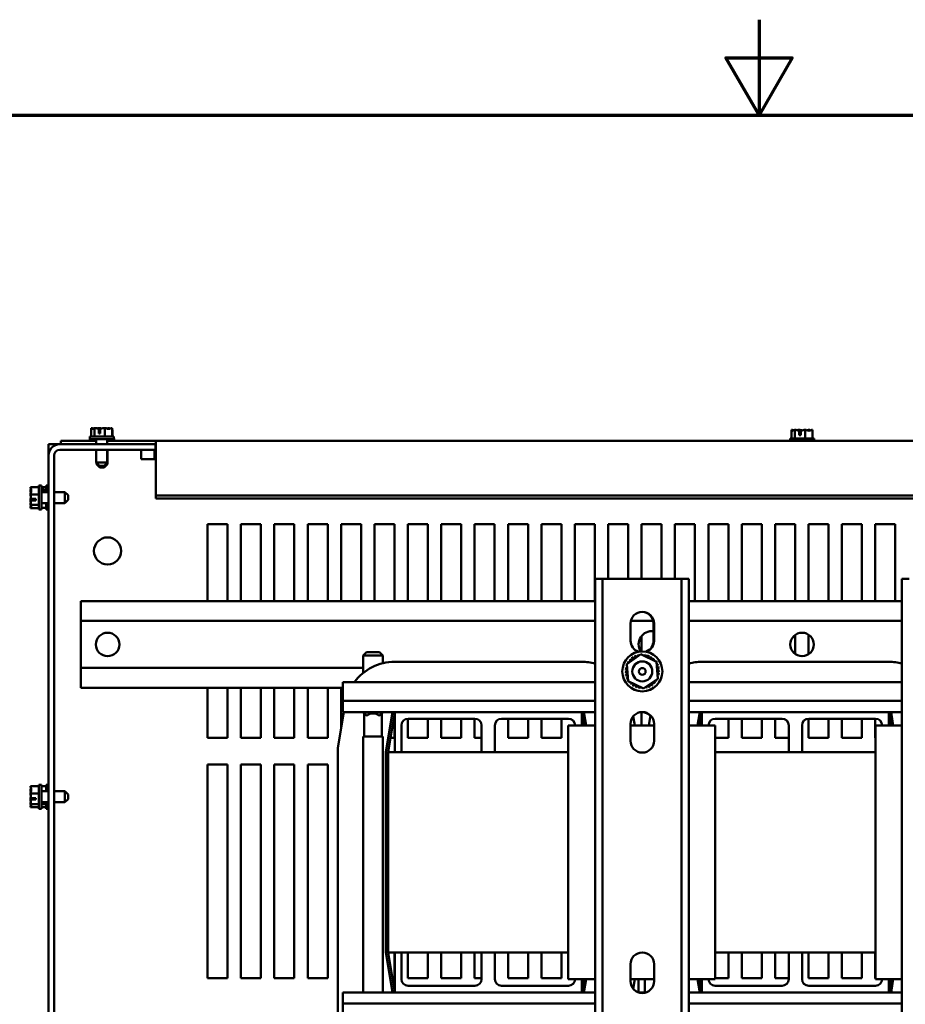
# Model space of a CAD drawing. Units: inches. Extents: x 4 to 154, y 2 to 120.
# Drawn here: x 65 to 81, y 101 to 120 of the extents above; entities that cross this region are included whole.
import ezdxf

# ---------------------------------------------------------------- set-up
doc = ezdxf.new("R2010")
doc.units = ezdxf.units.IN
doc.header["$LTSCALE"] = 7.142857
doc.header["$MEASUREMENT"] = 0
doc.layers.get('0').update_dxf_attribs({"lineweight": 25})
doc.layers.add('Border (ANSI)', color=7, linetype='Continuous', lineweight=70)
doc.layers.add('Visible (ANSI)', color=7, linetype='Continuous', lineweight=50)

# ---------------------------------------------------------------- blocks, each defined once
blk = doc.blocks.new('Borders Default Border')
at = {"layer": 'Border (ANSI)', "flags": 128}
for points in [[(11, 16.75), (11, 16.5), (10.9134, 16.65), (11.0866, 16.65), (11, 16.5)], [(0.75, 0.5), (0.75, 16.5), (21.25, 16.5), (21.25, 0.5), (0.75, 0.5)]]:
    blk.add_lwpolyline(points, dxfattribs=at)

msp = doc.modelspace()

# ---------------------------------------------------------------- linework, layer by layer
at = {"layer": 'Visible (ANSI)'}
for p, q in [((66.0708, 111.9975), (66.0704, 111.9975)), ((66.0704, 111.9975), (66.0704, 111.8375)), ((66.0714, 111.9975), (66.0708, 111.9975)), ((66.1303, 111.9975), (66.1299, 111.9975)), ((66.1317, 111.9975), (66.1303, 111.9975)), ((66.1303, 111.9975), (66.1303, 111.8375)), ((66.209, 111.9975), (66.2067, 111.9975)), ((66.2134, 111.8975), (66.2134, 111.9831)), ((66.2412, 111.8975), (66.2134, 111.8975)), ((66.2145, 111.9675), (66.2145, 111.9375)), ((66.2145, 111.9375), (66.2412, 111.9375)), ((66.2412, 111.9826), (66.2412, 111.8975)), ((66.3274, 111.9975), (66.3261, 111.9975)), ((66.3274, 111.9975), (66.3274, 111.8375)), ((66.3284, 111.9975), (66.3274, 111.9975)), ((66.4051, 111.9975), (66.4033, 111.9975)), ((66.4646, 111.9975), (66.4637, 111.9975)), ((66.4646, 111.9975), (66.4646, 111.8375)), ((66.4699, 111.965), (66.469, 111.965)), ((66.4699, 111.965), (66.4699, 111.8375)), ((79.1811, 111.965), (79.1807, 111.965)), ((79.1807, 111.965), (79.1807, 111.805)), ((79.1817, 111.965), (79.1811, 111.965)), ((79.2406, 111.965), (79.2402, 111.965)), ((79.242, 111.965), (79.2406, 111.965)), ((79.2406, 111.965), (79.2406, 111.805)), ((79.3193, 111.965), (79.317, 111.965)), ((79.3237, 111.865), (79.3237, 111.9506)), ((79.3248, 111.935), (79.3248, 111.905)), ((79.3248, 111.905), (79.3515, 111.905)), ((79.3515, 111.9501), (79.3515, 111.865)), ((79.4377, 111.965), (79.4364, 111.965)), ((79.4377, 111.965), (79.4377, 111.805)), ((79.4387, 111.965), (79.4377, 111.965)), ((79.5154, 111.965), (79.5136, 111.965)), ((79.5749, 111.965), (79.574, 111.965)), ((79.5749, 111.965), (79.5749, 111.805)), ((65.2728, 111.6975), (65.3778, 111.6975)), ((65.2728, 111.4875), (65.2728, 111.6975)), ((65.3778, 111.6975), (65.4828, 111.6975)), ((65.3778, 111.6975), (65.3778, 111.6694)), ((65.4828, 111.6975), (67.2728, 111.6975)), ((65.5028, 111.76), (66.164, 111.76)), ((65.5028, 111.6975), (65.5028, 111.76)), ((66.4925, 111.8375), (66.0425, 111.8375)), ((66.0425, 111.8375), (66.0425, 111.7925)), ((66.4925, 111.7925), (66.0425, 111.7925)), ((66.0478, 111.7925), (66.0478, 111.76)), ((66.164, 111.6975), (66.164, 111.7925)), ((66.371, 111.6975), (66.371, 111.7925)), ((66.371, 111.76), (67.2828, 111.76)), ((66.4925, 111.8375), (66.4925, 111.7925)), ((66.4978, 111.805), (66.4925, 111.805)), ((66.4978, 111.805), (66.4978, 111.76)), ((67.2728, 111.6975), (67.2728, 111.5925)), ((67.2828, 111.6975), (67.2728, 111.6975)), ((67.2828, 111.7163), (67.2828, 111.76)), ((91.4728, 111.76), (67.2828, 111.76)), ((67.2828, 111.7163), (67.2828, 110.7332)), ((79.6028, 111.805), (79.1528, 111.805)), ((79.1528, 111.805), (79.1528, 111.76)), ((79.3515, 111.865), (79.3237, 111.865)), ((79.6028, 111.805), (79.6028, 111.76)), ((65.4828, 111.5925), (67.2728, 111.5925)), ((66.164, 111.3525), (66.164, 111.5925)), ((66.371, 111.3525), (66.371, 111.5925)), ((66.3763, 111.32), (66.3763, 111.5925)), ((67.0078, 111.5925), (67.0078, 111.4175)), ((67.2578, 111.5925), (67.2578, 111.4175)), ((65.2728, 111.4875), (65.2728, 81.9075)), ((65.3778, 81.9075), (65.3778, 111.4875)), ((66.164, 111.3525), (66.371, 111.3525)), ((66.224, 111.2925), (66.164, 111.3525)), ((66.1693, 111.32), (66.1693, 111.3472)), ((66.311, 111.2925), (66.371, 111.3525)), ((67.0078, 111.4175), (67.2828, 111.4175)), ((66.1693, 111.32), (66.1965, 111.32)), ((66.2293, 111.26), (66.1693, 111.32)), ((66.311, 111.2925), (66.224, 111.2925)), ((66.3163, 111.26), (66.2293, 111.26)), ((66.3163, 111.26), (66.3763, 111.32)), ((66.3385, 111.32), (66.3763, 111.32)), ((64.9331, 110.8946), (65.0931, 110.8946)), ((64.9331, 110.8946), (64.9331, 110.8937)), ((64.9331, 110.8351), (64.9331, 110.8333)), ((65.0931, 110.9225), (65.0931, 110.4725)), ((65.0931, 110.9225), (65.1381, 110.9225)), ((65.1381, 110.9225), (65.1381, 110.4725)), ((65.1381, 110.8918), (65.2278, 110.8918)), ((65.1381, 110.8703), (65.1678, 110.8703)), ((65.1678, 110.8634), (65.1381, 110.8634)), ((65.1381, 110.8428), (65.2278, 110.8428)), ((65.2728, 110.801), (65.1381, 110.801)), ((65.1678, 110.8703), (65.1678, 110.8634)), ((65.2278, 110.9225), (65.2278, 110.801)), ((65.2278, 110.9225), (65.2728, 110.9225)), ((65.5781, 110.801), (65.3778, 110.801)), ((65.5781, 110.594), (65.5781, 110.801)), ((65.6381, 110.741), (65.5781, 110.801)), ((64.9331, 110.7584), (64.9331, 110.7574)), ((64.9331, 110.7574), (65.0931, 110.7574)), ((64.9331, 110.7574), (64.9331, 110.7561)), ((64.9331, 110.639), (64.9331, 110.6367)), ((65.0331, 110.6435), (64.9476, 110.6435)), ((64.948, 110.6712), (65.0331, 110.6712)), ((64.9631, 110.6445), (64.9931, 110.6445)), ((64.9931, 110.6445), (64.9931, 110.6712)), ((65.0331, 110.6712), (65.0331, 110.6435)), ((65.2728, 110.594), (65.1381, 110.594)), ((65.2278, 110.594), (65.2278, 110.4725)), ((65.5781, 110.594), (65.3778, 110.594)), ((65.6381, 110.654), (65.5781, 110.594)), ((65.6381, 110.741), (65.6381, 110.654)), ((67.2828, 110.7332), (67.2828, 110.6803)), ((91.4728, 110.7332), (67.2828, 110.7332)), ((91.4728, 110.6803), (67.2828, 110.6803)), ((64.9331, 110.5617), (64.9331, 110.5603)), ((64.9331, 110.5603), (65.0931, 110.5603)), ((64.9331, 110.5603), (64.9331, 110.5599)), ((64.9331, 110.5014), (64.9331, 110.5008)), ((64.9331, 110.5008), (64.9331, 110.5004)), ((64.9331, 110.5004), (65.0931, 110.5004)), ((65.0931, 110.4725), (65.1381, 110.4725)), ((65.1381, 110.5032), (65.2278, 110.5032)), ((65.2278, 110.4725), (65.2728, 110.4725)), ((68.2482, 108.76), (68.2482, 110.1975)), ((68.2482, 110.1975), (68.6228, 110.1975)), ((68.6228, 110.1975), (68.6228, 108.76)), ((68.8732, 108.76), (68.8732, 110.1975)), ((68.8732, 110.1975), (69.2478, 110.1975)), ((69.2478, 110.1975), (69.2478, 108.76)), ((69.4982, 108.76), (69.4982, 110.1975)), ((69.4982, 110.1975), (69.8728, 110.1975)), ((69.8728, 110.1975), (69.8728, 108.76)), ((70.1232, 108.76), (70.1232, 110.1975)), ((70.1232, 110.1975), (70.4978, 110.1975)), ((70.4978, 110.1975), (70.4978, 108.76)), ((70.7482, 108.76), (70.7482, 110.1975)), ((70.7482, 110.1975), (71.1228, 110.1975)), ((71.1228, 110.1975), (71.1228, 108.76)), ((71.3732, 108.76), (71.3732, 110.1975)), ((71.3732, 110.1975), (71.7478, 110.1975)), ((71.7478, 110.1975), (71.7478, 108.76)), ((71.9982, 108.76), (71.9982, 110.1975)), ((71.9982, 110.1975), (72.3728, 110.1975)), ((72.3728, 110.1975), (72.3728, 108.76)), ((72.6232, 108.76), (72.6232, 110.1975)), ((72.6232, 110.1975), (72.9978, 110.1975)), ((72.9978, 110.1975), (72.9978, 108.76)), ((73.2482, 108.76), (73.2482, 110.1975)), ((73.2482, 110.1975), (73.6228, 110.1975)), ((73.6228, 110.1975), (73.6228, 108.76)), ((73.8732, 108.76), (73.8732, 110.1975)), ((73.8732, 110.1975), (74.2478, 110.1975)), ((74.2478, 110.1975), (74.2478, 108.76)), ((74.4982, 108.76), (74.4982, 110.1975)), ((74.4982, 110.1975), (74.8728, 110.1975)), ((74.8728, 110.1975), (74.8728, 108.76)), ((75.1232, 108.76), (75.1232, 110.1975)), ((75.1232, 110.1975), (75.4978, 110.1975)), ((75.4978, 110.1975), (75.4978, 108.76)), ((75.7482, 109.1777), (75.7482, 110.1975)), ((75.7482, 110.1975), (76.1228, 110.1975)), ((76.1228, 110.1975), (76.1228, 109.1777)), ((76.3732, 109.1777), (76.3732, 110.1975)), ((76.3732, 110.1975), (76.7478, 110.1975)), ((76.7478, 110.1975), (76.7478, 109.1777)), ((76.9982, 109.1777), (76.9982, 110.1975)), ((76.9982, 110.1975), (77.3728, 110.1975)), ((77.3728, 110.1975), (77.3728, 108.76)), ((77.6232, 108.76), (77.6232, 110.1975)), ((77.6232, 110.1975), (77.9978, 110.1975)), ((77.9978, 110.1975), (77.9978, 108.76)), ((78.2482, 108.76), (78.2482, 110.1975)), ((78.2482, 110.1975), (78.6228, 110.1975)), ((78.6228, 110.1975), (78.6228, 108.76)), ((78.8732, 108.76), (78.8732, 110.1975)), ((78.8732, 110.1975), (79.2478, 110.1975)), ((79.2478, 110.1975), (79.2478, 108.76)), ((79.4982, 108.76), (79.4982, 110.1975)), ((79.4982, 110.1975), (79.8728, 110.1975)), ((79.8728, 110.1975), (79.8728, 108.76)), ((80.1232, 108.76), (80.1232, 110.1975)), ((80.1232, 110.1975), (80.4978, 110.1975)), ((80.4978, 110.1975), (80.4978, 108.76)), ((80.7482, 108.76), (80.7482, 110.1975)), ((80.7482, 110.1975), (81.1228, 110.1975)), ((81.1228, 110.1975), (81.1228, 108.76)), ((75.5069, 109.1777), (75.6409, 109.1777)), ((75.5069, 98.9326), (75.5069, 109.1777)), ((75.6409, 109.1777), (75.6409, 98.9326)), ((75.7749, 109.1777), (75.6409, 109.1777)), ((75.7749, 109.1777), (76.9889, 109.1777)), ((77.1229, 109.1777), (76.9889, 109.1777)), ((77.1229, 109.1777), (77.2569, 109.1777)), ((77.1229, 98.9326), (77.1229, 109.1777)), ((77.2569, 109.1777), (77.2569, 98.9326)), ((81.2469, 109.1777), (81.3809, 109.1777)), ((81.2469, 98.9326), (81.2469, 109.1777)), ((65.8778, 108.64), (65.8778, 108.76)), ((65.8778, 108.76), (75.5069, 108.76)), ((77.2569, 108.76), (81.2469, 108.76)), ((65.8778, 108.64), (65.8778, 108.5075)), ((65.8778, 108.3875), (65.8778, 108.5075)), ((65.8778, 108.3875), (65.8778, 107.5075)), ((65.8778, 108.3875), (75.5069, 108.3875)), ((76.1727, 108.3875), (76.5912, 108.3875)), ((77.2569, 108.3875), (81.2469, 108.3875)), ((76.1669, 108.0177), (76.1669, 108.3377)), ((76.5969, 108.3377), (76.5969, 108.0177)), ((76.6069, 108.3377), (76.6069, 108.0177)), ((76.3732, 107.8185), (76.3732, 108.1044)), ((79.2478, 108.125), (79.2478, 107.77)), ((79.4982, 107.7634), (79.4982, 108.1317)), ((71.2234, 107.8006), (71.1634, 107.7406)), ((71.5304, 107.7406), (71.1634, 107.7406)), ((71.1634, 107.4156), (71.1634, 107.7406)), ((71.2234, 107.8006), (71.4704, 107.8006)), ((71.4704, 107.8006), (71.5304, 107.7406)), ((71.5304, 107.5961), (71.5304, 107.7406)), ((76.0977, 107.5816), (76.3617, 107.7631)), ((76.3617, 107.7631), (76.651, 107.6252)), ((65.8778, 107.3875), (65.8778, 107.5075)), ((65.8778, 107.5075), (71.1634, 107.5075)), ((75.2519, 107.6226), (71.7519, 107.6226)), ((76.1229, 107.2622), (76.0977, 107.5816)), ((76.651, 107.6252), (76.6762, 107.3058)), ((81.0019, 107.6226), (77.5019, 107.6226)), ((65.8778, 107.3875), (65.8778, 107.255)), ((76.6762, 107.3058), (76.4121, 107.1243)), ((65.8778, 107.135), (65.8778, 107.255)), ((65.8778, 107.135), (70.7819, 107.135)), ((68.2482, 106.1978), (68.2482, 107.135)), ((68.6228, 107.135), (68.6228, 106.1978)), ((68.8732, 106.1978), (68.8732, 107.135)), ((69.2478, 107.135), (69.2478, 106.1978)), ((69.4982, 106.1978), (69.4982, 107.135)), ((69.8728, 107.135), (69.8728, 106.1978)), ((70.1232, 106.1978), (70.1232, 107.135)), ((70.4978, 107.135), (70.4978, 106.1978)), ((70.7482, 106.3779), (70.7482, 107.135)), ((70.7819, 107.2426), (75.5069, 107.2426)), ((70.7819, 107.2426), (70.7819, 106.89)), ((76.4121, 107.1243), (76.1229, 107.2622)), ((77.2569, 107.2426), (81.2469, 107.2426)), ((70.7819, 106.89), (75.5069, 106.89)), ((70.7819, 106.6826), (70.7819, 106.89)), ((77.2569, 106.89), (81.2469, 106.89)), ((70.799, 106.6826), (70.6869, 106.0104)), ((70.7819, 106.6826), (71.7519, 106.6826)), ((71.1609, 106.6826), (71.1609, 106.6766)), ((71.2209, 106.6166), (71.1609, 106.6766)), ((71.5279, 106.6766), (71.1609, 106.6766)), ((71.1794, 106.2246), (71.1794, 106.6581)), ((71.2209, 106.6166), (71.235, 106.6166)), ((71.4539, 106.6166), (71.4679, 106.6166)), ((71.4679, 106.6166), (71.5279, 106.6766)), ((71.5094, 106.2246), (71.5094, 106.6581)), ((71.5279, 106.6826), (71.5279, 106.6766)), ((71.5869, 105.9359), (71.7114, 106.6826)), ((71.6269, 105.9326), (71.7519, 106.6826)), ((71.7478, 106.6578), (71.7478, 106.1978)), ((71.7519, 106.6826), (75.2519, 106.6826)), ((71.7519, 105.9326), (71.7519, 106.6826)), ((71.9982, 106.1978), (71.9982, 106.5575)), ((73.2523, 106.5576), (72.0019, 106.5576)), ((72.3728, 106.5576), (72.3728, 106.1978)), ((72.6232, 106.1978), (72.6232, 106.5576)), ((72.9978, 106.5576), (72.9978, 106.1978)), ((73.2482, 106.1978), (73.2482, 106.5576)), ((73.7519, 106.5576), (75.0023, 106.5576)), ((73.8732, 106.1978), (73.8732, 106.5576)), ((74.2478, 106.5576), (74.2478, 106.1978)), ((74.4982, 106.1978), (74.4982, 106.5576)), ((74.8728, 106.5576), (74.8728, 106.1978)), ((75.2519, 106.6826), (75.5069, 106.6826)), ((75.2519, 106.6826), (75.2519, 106.4326)), ((75.2519, 106.6826), (75.2936, 106.4326)), ((75.2925, 106.6826), (75.3342, 106.4326)), ((76.2466, 106.4326), (76.2181, 106.6032)), ((76.3732, 106.4326), (76.3732, 106.6817)), ((76.5388, 106.6214), (76.5073, 106.4326)), ((77.2569, 106.6826), (77.5019, 106.6826)), ((77.4197, 106.4326), (77.4614, 106.6826)), ((77.4603, 106.4326), (77.5019, 106.6826)), ((77.5019, 106.6826), (81.0019, 106.6826)), ((77.5019, 106.4326), (77.5019, 106.6826)), ((79.0023, 106.5576), (77.7519, 106.5576)), ((77.9978, 106.5576), (77.9978, 106.1978)), ((78.2482, 106.1978), (78.2482, 106.5576)), ((78.6228, 106.5576), (78.6228, 106.1978)), ((78.8732, 106.1978), (78.8732, 106.5576)), ((79.4982, 106.1978), (79.4982, 106.5575)), ((79.5019, 106.5576), (80.7523, 106.5576)), ((79.8728, 106.5576), (79.8728, 106.1978)), ((80.1232, 106.1978), (80.1232, 106.5576)), ((80.4978, 106.5576), (80.4978, 106.1978)), ((80.7482, 106.1978), (80.7482, 106.5576)), ((81.0019, 106.6826), (81.2469, 106.6826)), ((81.0019, 106.6826), (81.0019, 106.4326)), ((81.0019, 106.6826), (81.0436, 106.4326)), ((81.0425, 106.6826), (81.0842, 106.4326)), ((71.8769, 106.4326), (71.8769, 105.9326)), ((73.3773, 105.9326), (73.3773, 106.4326)), ((73.6269, 105.9326), (73.6269, 106.4326)), ((75.0019, 106.4326), (75.5069, 106.4326)), ((75.0019, 101.6826), (75.0019, 106.4326)), ((75.1232, 106.4326), (75.1232, 106.4645)), ((76.1669, 106.1422), (76.1669, 106.4622)), ((76.1669, 106.4326), (76.6069, 106.4326)), ((76.6069, 106.4622), (76.6069, 106.1422)), ((77.2569, 106.4326), (77.7519, 106.4326)), ((77.7519, 106.4326), (77.7519, 101.6826)), ((79.1273, 105.9326), (79.1273, 106.4326)), ((79.3769, 105.9326), (79.3769, 106.4326)), ((80.7519, 106.4326), (81.2469, 106.4326)), ((80.7519, 101.6826), (80.7519, 106.4326)), ((68.6228, 106.1978), (68.2482, 106.1978)), ((69.2478, 106.1978), (68.8732, 106.1978)), ((69.8728, 106.1978), (69.4982, 106.1978)), ((70.4978, 106.1978), (70.1232, 106.1978)), ((71.5279, 106.2246), (71.1609, 106.2246)), ((71.1609, 106.2246), (71.1609, 101.4326)), ((71.5279, 106.2246), (71.5279, 101.4326)), ((71.7478, 106.1978), (71.6711, 106.1978)), ((72.3728, 106.1978), (71.9982, 106.1978)), ((72.9978, 106.1978), (72.6232, 106.1978)), ((73.3773, 106.1978), (73.2482, 106.1978)), ((74.2478, 106.1978), (73.8732, 106.1978)), ((74.8728, 106.1978), (74.4982, 106.1978)), ((77.9978, 106.1978), (77.7519, 106.1978)), ((78.6228, 106.1978), (78.2482, 106.1978)), ((79.1273, 106.1978), (78.8732, 106.1978)), ((79.8728, 106.1978), (79.4982, 106.1978)), ((80.4978, 106.1978), (80.1232, 106.1978)), ((80.7519, 106.1978), (80.7482, 106.1978)), ((70.6869, 106.0104), (70.6869, 100.8586)), ((71.5869, 102.1793), (71.5869, 105.9359)), ((75.0019, 105.9326), (71.6269, 105.9326)), ((71.6269, 105.9326), (71.6269, 102.1826)), ((80.7519, 105.9326), (77.7519, 105.9326)), ((68.2482, 101.6978), (68.2482, 105.6975)), ((68.2482, 105.6975), (68.6228, 105.6975)), ((68.6228, 105.6975), (68.6228, 101.6978)), ((68.8732, 101.6978), (68.8732, 105.6975)), ((68.8732, 105.6975), (69.2478, 105.6975)), ((69.2478, 105.6975), (69.2478, 101.6978)), ((69.4982, 101.6978), (69.4982, 105.6975)), ((69.4982, 105.6975), (69.8728, 105.6975)), ((69.8728, 105.6975), (69.8728, 101.6978)), ((70.1232, 101.6978), (70.1232, 105.6975)), ((70.1232, 105.6975), (70.4978, 105.6975)), ((70.4978, 105.6975), (70.4978, 101.6978)), ((64.9331, 105.2946), (65.0931, 105.2946)), ((64.9331, 105.2946), (64.9331, 105.2937)), ((65.0931, 105.3225), (65.0931, 104.8725)), ((65.0931, 105.3225), (65.1381, 105.3225)), ((65.1381, 105.3225), (65.1381, 104.8725)), ((65.1381, 105.2946), (65.2278, 105.2946)), ((65.2278, 105.3225), (65.2278, 105.201)), ((65.2278, 105.3225), (65.2728, 105.3225)), ((64.9331, 105.2351), (64.9331, 105.2333)), ((64.9331, 105.1584), (64.9331, 105.1574)), ((64.9331, 105.1574), (65.0931, 105.1574)), ((64.9331, 105.1574), (64.9331, 105.1561)), ((64.948, 105.0712), (65.0331, 105.0712)), ((64.9931, 105.0445), (64.9931, 105.0712)), ((65.0331, 105.0712), (65.0331, 105.0435)), ((65.2728, 105.201), (65.1381, 105.201)), ((65.5781, 105.201), (65.3778, 105.201)), ((65.5781, 104.994), (65.5781, 105.201)), ((65.6381, 105.141), (65.5781, 105.201)), ((65.6381, 105.141), (65.6381, 105.054)), ((64.9331, 105.039), (64.9331, 105.0367)), ((64.9331, 104.9617), (64.9331, 104.9603)), ((64.9331, 104.9603), (65.0931, 104.9603)), ((64.9331, 104.9603), (64.9331, 104.9599)), ((64.9331, 104.9014), (64.9331, 104.9008)), ((64.9331, 104.9008), (64.9331, 104.9004)), ((64.9331, 104.9004), (65.0931, 104.9004)), ((65.0331, 105.0435), (64.9476, 105.0435)), ((64.9631, 105.0445), (64.9931, 105.0445)), ((65.2728, 104.994), (65.1381, 104.994)), ((65.1381, 104.9603), (65.2278, 104.9603)), ((65.1381, 104.9004), (65.2278, 104.9004)), ((65.2278, 104.994), (65.2278, 104.8725)), ((65.5781, 104.994), (65.3778, 104.994)), ((65.6381, 105.054), (65.5781, 104.994)), ((65.0931, 104.8725), (65.1381, 104.8725)), ((65.2278, 104.8725), (65.2728, 104.8725)), ((71.7114, 101.4326), (71.5869, 102.1793)), ((71.6269, 102.1826), (75.0019, 102.1826)), ((71.7519, 101.4326), (71.6269, 102.1826)), ((71.7478, 102.1826), (71.7478, 101.6978)), ((71.7519, 101.4326), (71.7519, 102.1826)), ((71.8769, 101.6826), (71.8769, 102.1826)), ((71.9982, 101.6978), (71.9982, 102.1826)), ((72.3728, 102.1826), (72.3728, 101.6978)), ((72.6232, 101.6978), (72.6232, 102.1826)), ((72.9978, 102.1826), (72.9978, 101.6978)), ((73.2482, 101.6978), (73.2482, 102.1826)), ((73.3773, 102.1826), (73.3773, 101.6826)), ((73.6269, 102.1826), (73.6269, 101.6826)), ((73.8732, 101.6978), (73.8732, 102.1826)), ((74.2478, 102.1826), (74.2478, 101.6978)), ((74.4982, 101.6978), (74.4982, 102.1826)), ((74.8728, 102.1826), (74.8728, 101.6978)), ((77.7519, 102.1826), (80.7519, 102.1826)), ((77.9978, 102.1826), (77.9978, 101.6978)), ((78.2482, 101.6978), (78.2482, 102.1826)), ((78.6228, 102.1826), (78.6228, 101.6978)), ((78.8732, 101.6978), (78.8732, 102.1826)), ((79.1273, 102.1826), (79.1273, 101.6826)), ((79.3769, 102.1826), (79.3769, 101.6826)), ((79.4982, 101.6978), (79.4982, 102.1826)), ((79.8728, 102.1826), (79.8728, 101.6978)), ((80.1232, 101.6978), (80.1232, 102.1826)), ((80.4978, 102.1826), (80.4978, 101.6978)), ((80.7482, 101.6978), (80.7482, 102.1826)), ((76.1669, 101.6422), (76.1669, 101.9622)), ((76.6069, 101.9622), (76.6069, 101.6422)), ((68.6228, 101.6978), (68.2482, 101.6978)), ((69.2478, 101.6978), (68.8732, 101.6978)), ((69.8728, 101.6978), (69.4982, 101.6978)), ((70.4978, 101.6978), (70.1232, 101.6978)), ((71.7478, 101.6978), (71.7077, 101.6978)), ((72.3728, 101.6978), (71.9982, 101.6978)), ((73.2523, 101.5576), (72.0019, 101.5576)), ((72.9978, 101.6978), (72.6232, 101.6978)), ((73.3773, 101.6978), (73.2482, 101.6978)), ((73.7519, 101.5576), (75.0023, 101.5576)), ((74.2478, 101.6978), (73.8732, 101.6978)), ((74.8728, 101.6978), (74.4982, 101.6978)), ((75.5069, 101.6826), (75.0019, 101.6826)), ((75.2519, 101.6826), (75.2519, 101.4326)), ((75.2936, 101.6826), (75.2519, 101.4326)), ((75.3342, 101.6826), (75.2925, 101.4326)), ((76.6069, 101.6826), (76.1669, 101.6826)), ((76.2166, 101.5029), (76.2466, 101.6826)), ((76.3169, 101.6826), (76.3169, 101.4336)), ((76.4369, 101.6826), (76.4369, 101.4326)), ((77.7519, 101.6826), (77.2569, 101.6826)), ((77.4614, 101.4326), (77.4197, 101.6826)), ((77.5019, 101.4326), (77.4603, 101.6826)), ((77.5019, 101.4326), (77.5019, 101.6826)), ((77.9978, 101.6978), (77.7519, 101.6978)), ((79.0023, 101.5576), (77.7519, 101.5576)), ((78.6228, 101.6978), (78.2482, 101.6978)), ((79.1273, 101.6978), (78.8732, 101.6978)), ((79.8728, 101.6978), (79.4982, 101.6978)), ((79.5019, 101.5576), (80.7523, 101.5576)), ((80.4978, 101.6978), (80.1232, 101.6978)), ((80.7519, 101.6978), (80.7482, 101.6978)), ((81.2469, 101.6826), (80.7519, 101.6826)), ((81.0019, 101.6826), (81.0019, 101.4326)), ((81.0436, 101.6826), (81.0019, 101.4326)), ((81.0842, 101.6826), (81.0425, 101.4326)), ((70.7819, 101.2252), (70.7819, 101.4326)), ((71.7519, 101.4326), (70.7819, 101.4326)), ((75.2519, 101.4326), (71.7519, 101.4326)), ((75.5069, 101.4326), (75.2519, 101.4326)), ((76.4539, 101.4326), (76.32, 101.4326)), ((77.5019, 101.4326), (77.2569, 101.4326)), ((81.0019, 101.4326), (77.5019, 101.4326)), ((81.2469, 101.4326), (81.0019, 101.4326)), ((70.7819, 101.2252), (70.7819, 100.8726)), ((75.5069, 101.2252), (70.7819, 101.2252)), ((81.2469, 101.2252), (77.2569, 101.2252))]:
    msp.add_line(p, q, dxfattribs=at)
for centre, radius in [((66.3778, 109.6975), 0.255), ((66.3778, 107.9475), 0.22), ((79.3778, 107.9475), 0.22), ((76.3869, 107.4437), 0.375), ((76.3869, 107.4437), 0.1875), ((76.3869, 107.4437), 0.0625)]:
    msp.add_circle(centre, radius, dxfattribs=at)
for centre, radius, start, end in [((65.4828, 111.4875), 0.21, 90, 180), ((65.4828, 111.4875), 0.105, 90, 180), ((76.3869, 108.3377), 0.22, 0, 180), ((76.3769, 108.3377), 0.22, 0, 88.69771), ((76.5678, 107.9475), 0.25, 83.31001, 211.39478), ((76.3869, 108.0177), 0.22, 180, 249.94848), ((76.3769, 108.0177), 0.22, 291.00722, 0), ((76.3869, 108.0177), 0.22, 290.05152, 0), ((76.1313, 107.6414), 0.0302, 234.95679, 49.60524), ((76.3869, 107.4437), 0.3232, 136.38256, 136.92947), ((76.1748, 107.6875), 0.0302, 223.70679, 38.35524), ((76.3869, 107.4437), 0.3232, 125.13256, 125.67947), ((76.2264, 107.7242), 0.0302, 212.45679, 27.10524), ((76.3869, 107.4437), 0.3232, 113.88256, 114.42947), ((76.2842, 107.7501), 0.0302, 201.20679, 15.85524), ((76.3869, 107.4437), 0.3232, 102.63256, 103.17947), ((76.346, 107.7642), 0.0302, 189.95679, 233.54817), ((76.346, 107.7642), 0.0302, 345.56195, 4.60524), ((76.3869, 107.4437), 0.3232, 91.38256, 91.92947), ((76.4093, 107.7661), 0.0302, 178.70679, 204.52921), ((76.4093, 107.7661), 0.0302, 284.48932, 353.35524), ((76.3869, 107.4437), 0.3232, 80.13256, 80.67947), ((76.4718, 107.7555), 0.0302, 167.45679, 342.10524), ((76.3869, 107.4437), 0.3232, 68.88256, 69.42947), ((76.531, 107.733), 0.0302, 156.20679, 330.85524), ((76.5846, 107.6993), 0.0302, 144.95679, 319.60524), ((76.3869, 107.4437), 0.3232, 57.63256, 58.17947), ((76.6307, 107.6558), 0.0302, 133.70679, 193.28822), ((76.3869, 107.4437), 0.3232, 46.38256, 46.92947), ((71.7519, 106.6826), 0.94, 90, 143.43426), ((75.2519, 106.6826), 0.94, 74.25975, 90), ((76.0646, 107.4661), 0.0302, 268.70679, 83.35524), ((76.3869, 107.4437), 0.3232, 170.13256, 170.67947), ((76.0751, 107.5285), 0.0302, 257.45679, 336.682), ((76.3869, 107.4437), 0.3232, 158.88256, 159.42947), ((76.0751, 107.5285), 0.0302, 32.33652, 72.10524), ((76.0977, 107.5877), 0.0302, 246.20679, 273.66822), ((76.3869, 107.4437), 0.3232, 147.63256, 148.17947), ((76.0977, 107.5877), 0.0302, 24.82749, 60.85524), ((76.6307, 107.6558), 0.0302, 295.7303, 308.35524), ((76.6674, 107.6042), 0.0302, 122.45679, 131.25025), ((76.3869, 107.4437), 0.3232, 35.13256, 35.67947), ((76.6674, 107.6042), 0.0302, 245.30276, 297.10524), ((76.6933, 107.5464), 0.0302, 111.20679, 285.85524), ((76.7075, 107.4847), 0.0302, 99.95679, 274.60524), ((76.3869, 107.4437), 0.3232, 23.88256, 24.42947), ((76.3869, 107.4437), 0.3232, 12.63256, 13.17947), ((77.5019, 106.6826), 0.94, 90, 105.10794), ((81.0019, 106.6826), 0.94, 74.89206, 90), ((76.3869, 107.4437), 0.3232, 181.38256, 181.92947), ((76.0664, 107.4027), 0.0302, 279.95679, 94.60524), ((76.3869, 107.4437), 0.3232, 192.63256, 193.17947), ((76.0805, 107.341), 0.0302, 291.20679, 105.85524), ((76.3869, 107.4437), 0.3232, 203.88256, 204.42947), ((76.1065, 107.2832), 0.0302, 65.30276, 117.10524), ((76.6426, 107.246), 0.0302, 54.95679, 229.60524), ((76.6762, 107.2997), 0.0302, 204.82749, 240.85524), ((76.3869, 107.4437), 0.3232, 327.63256, 328.17947), ((76.6988, 107.3589), 0.0302, 77.45679, 156.682), ((76.6988, 107.3589), 0.0302, 212.33652, 252.10524), ((76.6762, 107.2997), 0.0302, 66.20679, 93.66822), ((76.7093, 107.4213), 0.0302, 88.70679, 263.35524), ((76.3869, 107.4437), 0.3232, 338.88256, 339.42947), ((76.3869, 107.4437), 0.3232, 350.13256, 350.67947), ((76.3869, 107.4437), 0.3232, 1.38256, 1.92947), ((76.1065, 107.2832), 0.0302, 302.45679, 311.25025), ((76.3869, 107.4437), 0.3232, 215.13256, 215.67947), ((76.1432, 107.2316), 0.0302, 115.7303, 128.35524), ((76.1432, 107.2316), 0.0302, 313.70679, 13.28822), ((76.3869, 107.4437), 0.3232, 226.38256, 226.92947), ((76.1892, 107.1881), 0.0302, 324.95679, 139.60524), ((76.3869, 107.4437), 0.3232, 237.63256, 238.17947), ((76.2429, 107.1544), 0.0302, 336.20679, 150.85524), ((76.3869, 107.4437), 0.3232, 248.88256, 249.42947), ((76.3021, 107.1319), 0.0302, 347.45679, 162.10524), ((76.3869, 107.4437), 0.3232, 260.13256, 260.67947), ((76.3646, 107.1213), 0.0302, 104.48932, 173.35524), ((76.3646, 107.1213), 0.0302, 358.70679, 24.52921), ((76.3869, 107.4437), 0.3232, 271.38256, 271.92947), ((76.4279, 107.1232), 0.0302, 165.56195, 184.60524), ((76.4279, 107.1232), 0.0302, 9.95679, 53.54817), ((76.3869, 107.4437), 0.3232, 282.63256, 283.17947), ((76.4896, 107.1373), 0.0302, 21.20679, 195.85524), ((76.5474, 107.1632), 0.0302, 32.45679, 207.10524), ((76.3869, 107.4437), 0.3232, 293.88256, 294.42947), ((76.5991, 107.1999), 0.0302, 43.70679, 218.35524), ((76.3869, 107.4437), 0.3232, 305.13256, 305.67947), ((76.3869, 107.4437), 0.3232, 316.38256, 316.92947), ((71.3444, 106.4931), 0.165, 48.4593, 131.5407), ((72.0019, 106.4326), 0.125, 90, 180), ((73.2523, 106.4326), 0.125, 0, 90), ((73.7519, 106.4326), 0.125, 90, 180), ((75.0023, 106.4326), 0.125, 0, 90), ((76.3869, 106.4622), 0.22, 0, 180), ((76.3769, 106.4622), 0.22, 43.19236, 88.69771), ((77.7519, 106.4326), 0.125, 90, 180), ((79.0023, 106.4326), 0.125, 0, 90), ((79.5019, 106.4326), 0.125, 90, 180), ((80.7523, 106.4326), 0.125, 0, 90), ((76.3869, 106.1422), 0.22, 180, 0), ((76.3869, 101.9622), 0.22, 0, 180), ((72.0019, 101.6826), 0.125, 180, 270), ((73.2523, 101.6826), 0.125, 270, 0), ((73.7519, 101.6826), 0.125, 180, 270), ((75.0023, 101.6826), 0.125, 270, 0), ((76.3869, 101.6422), 0.22, 180, 0), ((77.7519, 101.6826), 0.125, 180, 270), ((79.0023, 101.6826), 0.125, 270, 0), ((79.5019, 101.6826), 0.125, 180, 270), ((80.7523, 101.6826), 0.125, 270, 0)]:
    msp.add_arc(centre, radius, start, end, dxfattribs=at)
for points, knots in [([(66.0708, 111.9975), (66.0743, 111.9975), (66.0783, 111.9956), (66.0876, 111.9893), (66.0944, 111.9818), (66.1004, 111.9818), (66.1064, 111.9818), (66.1132, 111.9893), (66.1224, 111.9956), (66.1265, 111.9975), (66.1299, 111.9975)], [-0.24190118, -0.24190118, -0.24190118, -0.24190118, -0.1540153, -0.1540153, 0, 0, 0, 0.1540153, 0.1540153, 0.24190118, 0.24190118, 0.24190118, 0.24190118]), ([(66.1121, 111.9879), (66.1066, 111.9898), (66.1013, 111.9918), (66.0885, 111.9956), (66.0792, 111.9975), (66.0714, 111.9975)], [0.0959719, 0.0959719, 0.0959719, 0.0959719, 0.1540153, 0.1540153, 0.24190118, 0.24190118, 0.24190118, 0.24190118]), ([(66.1317, 111.9975), (66.143, 111.9975), (66.1563, 111.9956), (66.1818, 111.9903), (66.198, 111.9854), (66.2134, 111.9831)], [-0.24190118, -0.24190118, -0.24190118, -0.24190118, -0.1540153, -0.1540153, -0.03904685, -0.03904685, -0.03904685, -0.03904685]), ([(66.2067, 111.9975), (66.1988, 111.9975), (66.1895, 111.9956), (66.1799, 111.9927), (66.1779, 111.9921), (66.1759, 111.9914)], [-0.24190118, -0.24190118, -0.24190118, -0.24190118, -0.1540153, -0.1540153, -0.13178985, -0.13178985, -0.13178985, -0.13178985]), ([(66.2675, 111.9879), (66.2596, 111.9898), (66.2519, 111.9918), (66.2336, 111.9956), (66.2202, 111.9975), (66.209, 111.9975)], [0.09597676, 0.09597676, 0.09597676, 0.09597676, 0.1540153, 0.1540153, 0.24190118, 0.24190118, 0.24190118, 0.24190118]), ([(66.2134, 111.9831), (66.2136, 111.9817), (66.2138, 111.9803), (66.2143, 111.9756), (66.2145, 111.9712), (66.2145, 111.9675)], [0.186734164, 0.186734164, 0.186734164, 0.186734164, 0.197755523, 0.197755523, 0.225943704, 0.225943704, 0.225943704, 0.225943704]), ([(66.2412, 111.9826), (66.2576, 111.9847), (66.275, 111.9901), (66.3014, 111.9956), (66.3148, 111.9975), (66.3261, 111.9975)], [0.03118913, 0.03118913, 0.03118913, 0.03118913, 0.1540153, 0.1540153, 0.24190118, 0.24190118, 0.24190118, 0.24190118]), ([(66.3284, 111.9975), (66.3362, 111.9975), (66.3455, 111.9956), (66.3666, 111.9893), (66.3823, 111.9818), (66.396, 111.9818), (66.4097, 111.9818), (66.4254, 111.9893), (66.4465, 111.9956), (66.4558, 111.9975), (66.4637, 111.9975)], [-0.24190118, -0.24190118, -0.24190118, -0.24190118, -0.1540153, -0.1540153, 0, 0, 0, 0.1540153, 0.1540153, 0.24190118, 0.24190118, 0.24190118, 0.24190118]), ([(66.4033, 111.9975), (66.3921, 111.9975), (66.3787, 111.9956), (66.3649, 111.9927), (66.362, 111.9921), (66.3591, 111.9914)], [-0.24190118, -0.24190118, -0.24190118, -0.24190118, -0.1540153, -0.1540153, -0.13178873, -0.13178873, -0.13178873, -0.13178873]), ([(66.4229, 111.9879), (66.4205, 111.9898), (66.4182, 111.9918), (66.4126, 111.9956), (66.4085, 111.9975), (66.4051, 111.9975)], [0.0959719, 0.0959719, 0.0959719, 0.0959719, 0.1540153, 0.1540153, 0.24190118, 0.24190118, 0.24190118, 0.24190118]), ([(79.1811, 111.965), (79.1846, 111.965), (79.1886, 111.9631), (79.1979, 111.9568), (79.2047, 111.9493), (79.2107, 111.9493), (79.2167, 111.9493), (79.2235, 111.9568), (79.2327, 111.9631), (79.2368, 111.965), (79.2402, 111.965)], [-0.24190118, -0.24190118, -0.24190118, -0.24190118, -0.1540153, -0.1540153, 0, 0, 0, 0.1540153, 0.1540153, 0.24190118, 0.24190118, 0.24190118, 0.24190118]), ([(79.2224, 111.9554), (79.2169, 111.9573), (79.2116, 111.9593), (79.1988, 111.9631), (79.1895, 111.965), (79.1817, 111.965)], [0.0959719, 0.0959719, 0.0959719, 0.0959719, 0.1540153, 0.1540153, 0.24190118, 0.24190118, 0.24190118, 0.24190118]), ([(79.242, 111.965), (79.2533, 111.965), (79.2666, 111.9631), (79.2921, 111.9578), (79.3083, 111.9529), (79.3237, 111.9506)], [-0.24190118, -0.24190118, -0.24190118, -0.24190118, -0.1540153, -0.1540153, -0.03904685, -0.03904685, -0.03904685, -0.03904685]), ([(79.317, 111.965), (79.3091, 111.965), (79.2998, 111.9631), (79.2902, 111.9602), (79.2882, 111.9596), (79.2862, 111.9589)], [-0.24190118, -0.24190118, -0.24190118, -0.24190118, -0.1540153, -0.1540153, -0.13178985, -0.13178985, -0.13178985, -0.13178985]), ([(79.3778, 111.9554), (79.3699, 111.9573), (79.3622, 111.9593), (79.3439, 111.9631), (79.3305, 111.965), (79.3193, 111.965)], [0.09597676, 0.09597676, 0.09597676, 0.09597676, 0.1540153, 0.1540153, 0.24190118, 0.24190118, 0.24190118, 0.24190118]), ([(79.3237, 111.9506), (79.3239, 111.9492), (79.3241, 111.9478), (79.3246, 111.9431), (79.3248, 111.9387), (79.3248, 111.935)], [0.186734164, 0.186734164, 0.186734164, 0.186734164, 0.197755523, 0.197755523, 0.225943704, 0.225943704, 0.225943704, 0.225943704]), ([(79.3515, 111.9501), (79.3679, 111.9522), (79.3853, 111.9576), (79.4117, 111.9631), (79.4251, 111.965), (79.4364, 111.965)], [0.03118913, 0.03118913, 0.03118913, 0.03118913, 0.1540153, 0.1540153, 0.24190118, 0.24190118, 0.24190118, 0.24190118]), ([(79.4387, 111.965), (79.4465, 111.965), (79.4558, 111.9631), (79.4769, 111.9568), (79.4926, 111.9493), (79.5063, 111.9493), (79.52, 111.9493), (79.5357, 111.9568), (79.5568, 111.9631), (79.5661, 111.965), (79.574, 111.965)], [-0.24190118, -0.24190118, -0.24190118, -0.24190118, -0.1540153, -0.1540153, 0, 0, 0, 0.1540153, 0.1540153, 0.24190118, 0.24190118, 0.24190118, 0.24190118]), ([(79.5136, 111.965), (79.5024, 111.965), (79.489, 111.9631), (79.4752, 111.9602), (79.4723, 111.9596), (79.4694, 111.9589)], [-0.24190118, -0.24190118, -0.24190118, -0.24190118, -0.1540153, -0.1540153, -0.13178873, -0.13178873, -0.13178873, -0.13178873]), ([(79.5332, 111.9554), (79.5308, 111.9573), (79.5285, 111.9593), (79.5229, 111.9631), (79.5188, 111.965), (79.5154, 111.965)], [0.0959719, 0.0959719, 0.0959719, 0.0959719, 0.1540153, 0.1540153, 0.24190118, 0.24190118, 0.24190118, 0.24190118]), ([(64.9331, 110.7584), (64.9331, 110.7662), (64.9351, 110.7755), (64.9413, 110.7966), (64.9488, 110.8123), (64.9488, 110.826), (64.9488, 110.8397), (64.9413, 110.8554), (64.9351, 110.8765), (64.9331, 110.8858), (64.9331, 110.8937)], [-0.24190118, -0.24190118, -0.24190118, -0.24190118, -0.1540153, -0.1540153, 0, 0, 0, 0.1540153, 0.1540153, 0.24190118, 0.24190118, 0.24190118, 0.24190118]), ([(64.9428, 110.8529), (64.9409, 110.8505), (64.9388, 110.8482), (64.9351, 110.8426), (64.9331, 110.8385), (64.9331, 110.8351)], [0.0959719, 0.0959719, 0.0959719, 0.0959719, 0.1540153, 0.1540153, 0.24190118, 0.24190118, 0.24190118, 0.24190118]), ([(64.9331, 110.8333), (64.9331, 110.8221), (64.9351, 110.8087), (64.9379, 110.7949), (64.9386, 110.7921), (64.9393, 110.7891)], [-0.24190118, -0.24190118, -0.24190118, -0.24190118, -0.1540153, -0.1540153, -0.13178873, -0.13178873, -0.13178873, -0.13178873]), ([(64.948, 110.6712), (64.9459, 110.6876), (64.9405, 110.705), (64.9351, 110.7315), (64.9331, 110.7448), (64.9331, 110.7561)], [0.03118913, 0.03118913, 0.03118913, 0.03118913, 0.1540153, 0.1540153, 0.24190118, 0.24190118, 0.24190118, 0.24190118]), ([(64.9428, 110.6975), (64.9409, 110.6896), (64.9388, 110.6819), (64.9351, 110.6636), (64.9331, 110.6502), (64.9331, 110.639)], [0.09597676, 0.09597676, 0.09597676, 0.09597676, 0.1540153, 0.1540153, 0.24190118, 0.24190118, 0.24190118, 0.24190118]), ([(64.9331, 110.5617), (64.9331, 110.573), (64.9351, 110.5863), (64.9403, 110.6118), (64.9452, 110.628), (64.9476, 110.6435)], [-0.24190118, -0.24190118, -0.24190118, -0.24190118, -0.1540153, -0.1540153, -0.03904685, -0.03904685, -0.03904685, -0.03904685]), ([(64.9331, 110.6367), (64.9331, 110.6288), (64.9351, 110.6195), (64.9379, 110.6099), (64.9386, 110.6079), (64.9393, 110.6059)], [-0.24190118, -0.24190118, -0.24190118, -0.24190118, -0.1540153, -0.1540153, -0.13178985, -0.13178985, -0.13178985, -0.13178985]), ([(64.9476, 110.6435), (64.9489, 110.6436), (64.9503, 110.6438), (64.9551, 110.6443), (64.9594, 110.6445), (64.9631, 110.6445)], [0.186734164, 0.186734164, 0.186734164, 0.186734164, 0.197755523, 0.197755523, 0.225943704, 0.225943704, 0.225943704, 0.225943704]), ([(64.9331, 110.5008), (64.9331, 110.5043), (64.9351, 110.5083), (64.9413, 110.5176), (64.9488, 110.5244), (64.9488, 110.5304), (64.9488, 110.5364), (64.9413, 110.5432), (64.9351, 110.5524), (64.9331, 110.5565), (64.9331, 110.5599)], [-0.24190118, -0.24190118, -0.24190118, -0.24190118, -0.1540153, -0.1540153, 0, 0, 0, 0.1540153, 0.1540153, 0.24190118, 0.24190118, 0.24190118, 0.24190118]), ([(64.9428, 110.5421), (64.9409, 110.5366), (64.9388, 110.5313), (64.9351, 110.5185), (64.9331, 110.5092), (64.9331, 110.5014)], [0.0959719, 0.0959719, 0.0959719, 0.0959719, 0.1540153, 0.1540153, 0.24190118, 0.24190118, 0.24190118, 0.24190118]), ([(64.9331, 105.1584), (64.9331, 105.1662), (64.9351, 105.1755), (64.9413, 105.1966), (64.9488, 105.2123), (64.9488, 105.226), (64.9488, 105.2397), (64.9413, 105.2554), (64.9351, 105.2765), (64.9331, 105.2858), (64.9331, 105.2937)], [-0.24190118, -0.24190118, -0.24190118, -0.24190118, -0.1540153, -0.1540153, 0, 0, 0, 0.1540153, 0.1540153, 0.24190118, 0.24190118, 0.24190118, 0.24190118]), ([(64.9428, 105.2529), (64.9409, 105.2505), (64.9388, 105.2482), (64.9351, 105.2426), (64.9331, 105.2385), (64.9331, 105.2351)], [0.0959719, 0.0959719, 0.0959719, 0.0959719, 0.1540153, 0.1540153, 0.24190118, 0.24190118, 0.24190118, 0.24190118]), ([(64.9331, 105.2333), (64.9331, 105.2221), (64.9351, 105.2087), (64.9379, 105.1949), (64.9386, 105.1921), (64.9393, 105.1891)], [-0.24190118, -0.24190118, -0.24190118, -0.24190118, -0.1540153, -0.1540153, -0.13178873, -0.13178873, -0.13178873, -0.13178873]), ([(64.948, 105.0712), (64.9459, 105.0876), (64.9405, 105.105), (64.9351, 105.1315), (64.9331, 105.1448), (64.9331, 105.1561)], [0.03118913, 0.03118913, 0.03118913, 0.03118913, 0.1540153, 0.1540153, 0.24190118, 0.24190118, 0.24190118, 0.24190118]), ([(64.9428, 105.0975), (64.9409, 105.0896), (64.9388, 105.0819), (64.9351, 105.0636), (64.9331, 105.0502), (64.9331, 105.039)], [0.09597676, 0.09597676, 0.09597676, 0.09597676, 0.1540153, 0.1540153, 0.24190118, 0.24190118, 0.24190118, 0.24190118]), ([(64.9331, 104.9617), (64.9331, 104.973), (64.9351, 104.9863), (64.9403, 105.0118), (64.9452, 105.028), (64.9476, 105.0435)], [-0.24190118, -0.24190118, -0.24190118, -0.24190118, -0.1540153, -0.1540153, -0.03904685, -0.03904685, -0.03904685, -0.03904685]), ([(64.9331, 105.0367), (64.9331, 105.0288), (64.9351, 105.0195), (64.9379, 105.0099), (64.9386, 105.0079), (64.9393, 105.0059)], [-0.24190118, -0.24190118, -0.24190118, -0.24190118, -0.1540153, -0.1540153, -0.13178985, -0.13178985, -0.13178985, -0.13178985]), ([(64.9331, 104.9008), (64.9331, 104.9043), (64.9351, 104.9083), (64.9413, 104.9176), (64.9488, 104.9244), (64.9488, 104.9304), (64.9488, 104.9364), (64.9413, 104.9432), (64.9351, 104.9524), (64.9331, 104.9565), (64.9331, 104.9599)], [-0.24190118, -0.24190118, -0.24190118, -0.24190118, -0.1540153, -0.1540153, 0, 0, 0, 0.1540153, 0.1540153, 0.24190118, 0.24190118, 0.24190118, 0.24190118]), ([(64.9428, 104.9421), (64.9409, 104.9366), (64.9388, 104.9313), (64.9351, 104.9185), (64.9331, 104.9092), (64.9331, 104.9014)], [0.0959719, 0.0959719, 0.0959719, 0.0959719, 0.1540153, 0.1540153, 0.24190118, 0.24190118, 0.24190118, 0.24190118]), ([(64.9476, 105.0435), (64.9489, 105.0436), (64.9503, 105.0438), (64.9551, 105.0443), (64.9594, 105.0445), (64.9631, 105.0445)], [0.186734164, 0.186734164, 0.186734164, 0.186734164, 0.197755523, 0.197755523, 0.225943704, 0.225943704, 0.225943704, 0.225943704])]:
    msp.add_open_spline(points, degree=3, knots=knots, dxfattribs=at)
msp.add_open_spline([(66.4646, 111.9648), (66.4661, 111.965), (66.4675, 111.965), (66.469, 111.965)], degree=3, dxfattribs=at)

# ---------------------------------------------------------------- block references
at = {"xscale": 7.142857142857142, "yscale": 7.142857142857142, "zscale": 7.142857142857142}
msp.add_blockref('Borders Default Border', (0, 0), dxfattribs=at)

doc.saveas('drawing.dxf')
